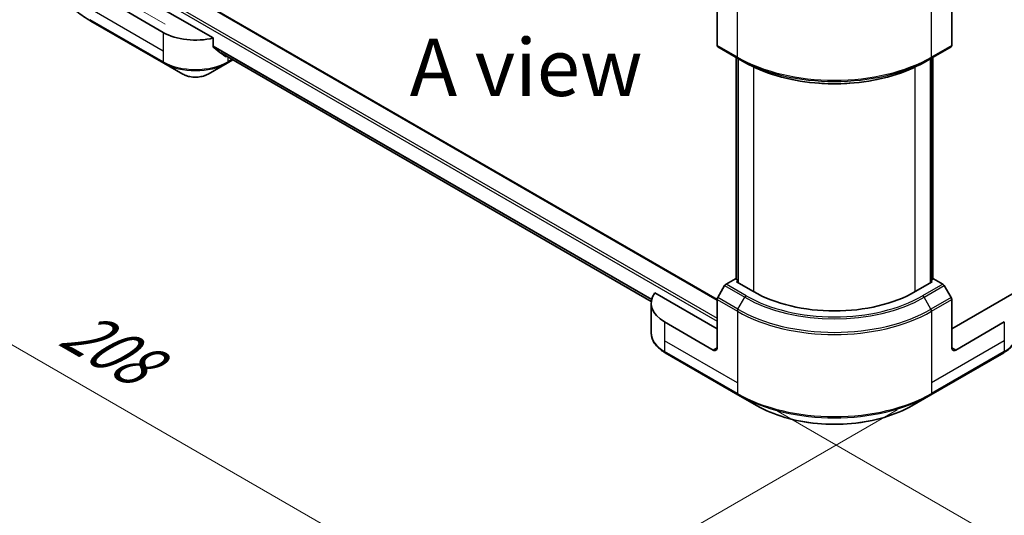
# Model space of a CAD drawing. Units: millimetres. Extents: x 0 to 9053, y 0 to 1546.
# Drawn here: x 194 to 430, y 789 to 908 of the extents above; entities that cross this region are included whole.
import ezdxf

# ---------------------------------------------------------------- set-up
doc = ezdxf.new("R2010")
doc.units = ezdxf.units.MM
doc.header["$LTSCALE"] = 5.5
doc.layers.get('Defpoints').update_dxf_attribs({"lineweight": 25})
for name, color, linetype, lineweight in [('Dimension (ISO)', 7, 'Continuous', 18), ('Symbol (ISO)', 7, 'Continuous', 18), ('Visible (ISO)', 7, 'Continuous', 35), ('Visible Narrow (ISO)', 7, 'Continuous', 25)]:
    doc.layers.add(name, color=color, linetype=linetype, lineweight=lineweight)
doc.styles.add('Note Text (TK)', font='MS PGothic.ttf')
doc.dimstyles.new('Default - Method 1b (TK)', dxfattribs={"dimscale": 5.5, "dimtxt": 2.5, "dimasz": 2.5, "dimexe": 1, "dimexo": 1.5, "dimgap": 1, "dimtad": 1, "dimrnd": 1e-08, "dimdsep": 46, "dimtxsty": 'Note Text (TK)', "dimcen": 0.09, "dimdle": 5, "dimclrd": 100, "dimclre": 100, "dimclrt": 7, "dimadec": 1, "dimazin": 1, "dimtfac": 1, "dimtmove": 0, "dimatfit": 3, "dimfxl": 0, "dimtolj": 1, "dimlwd": -1, "dimlwe": -1, "dimarcsym": 0})

# ---------------------------------------------------------------- blocks, each defined once
blk = doc.blocks.new('*D17')
at = {"layer": 'Defpoints', "color": 0, "transparency": 16777216}
for p in [(135.83, 1072.51), (208.68, 1030.45), (236.95, 901.86)]:
    blk.add_point(p, dxfattribs=at)
at = {"layer": 'Dimension (ISO)', "color": 100, "transparency": 16777216}
for p, q in [((200.43, 1035.21), (130.33, 1075.69)), ((135.83, 973.99), (135.83, 1058.76)), ((228.7, 906.63), (130.33, 963.42))]:
    blk.add_line(p, q, dxfattribs=at)
for points in [[(133.54, 1058.76), (138.12, 1058.76), (135.83, 1072.51)], [(133.54, 973.99), (138.12, 973.99), (135.83, 960.24)]]:
    blk.add_solid(points, dxfattribs=at)
at = {"layer": 'Dimension (ISO)', "color": 7, "transparency": 16777216, "insert": (124.72, 1004.1), "char_height": 13.75, "attachment_point": 4, "rotation": 90, "style": 'Note Text (TK)'}
blk.add_mtext('\\A1;{\\Q30.000;\\W0.816;\\H0.816x;100}', dxfattribs=at)
blk = doc.blocks.new('*D18')
at = {"layer": 'Defpoints', "color": 0, "transparency": 16777216}
for p in [(210.7, 935.46), (109.59, 877.08), (412.94, 818.7)]:
    blk.add_point(p, dxfattribs=at)
at = {"layer": 'Dimension (ISO)', "color": 100, "transparency": 16777216}
for p, q in [((202.45, 930.7), (104.09, 873.9)), ((299.91, 767.2), (121.5, 870.2)), ((404.69, 813.94), (306.32, 757.14))]:
    blk.add_line(p, q, dxfattribs=at)
for points in [[(122.64, 872.19), (120.35, 868.22), (109.59, 877.08)], [(301.06, 769.18), (298.77, 765.21), (311.82, 760.32)]]:
    blk.add_solid(points, dxfattribs=at)
at = {"layer": 'Dimension (ISO)', "color": 7, "transparency": 16777216, "insert": (205.38, 834.6), "char_height": 13.75, "attachment_point": 4, "rotation": 330, "style": 'Note Text (TK)'}
blk.add_mtext('\\A1;{\\Q30.000;\\W0.816;\\H0.816x;208}', dxfattribs=at)
blk = doc.blocks.new('*D19')
at = {"layer": 'Defpoints', "color": 0, "transparency": 16777216}
for p in [(792.12, 1065.08), (366.27, 819.21), (467.38, 760.83)]:
    blk.add_point(p, dxfattribs=at)
at = {"layer": 'Dimension (ISO)', "color": 100, "transparency": 16777216}
for p, q in [((800.37, 1060.31), (898.74, 1003.52)), ((881.33, 999.82), (479.29, 767.7)), ((374.52, 814.45), (472.88, 757.65))]:
    blk.add_line(p, q, dxfattribs=at)
for points in [[(880.19, 1001.81), (882.48, 997.84), (893.24, 1006.7)], [(478.15, 769.69), (480.44, 765.72), (467.38, 760.83)]]:
    blk.add_solid(points, dxfattribs=at)
at = {"layer": 'Dimension (ISO)', "color": 7, "transparency": 16777216, "insert": (666.38, 888.55), "char_height": 13.75, "attachment_point": 4, "rotation": 30, "style": 'Note Text (TK)'}
blk.add_mtext('\\A1;{\\Q-30.000;\\W0.816;\\H0.816x;438}', dxfattribs=at)

msp = doc.modelspace()

# ---------------------------------------------------------------- linework, layer by layer
at = {"layer": 'Visible (ISO)'}
for p, q in [((224.7175, 919.3737), (361.408, 840.4554)), ((240.2778, 903.2898), (220.9138, 914.4696)), ((228.2058, 904.6461), (216.5386, 911.3822)), ((361.4071, 913.0662), (361.4071, 901.5106)), ((417.7989, 913.0662), (417.7989, 901.5106)), ((210.8473, 907.3706), (228.3482, 897.2665)), ((240.2778, 901.1664), (240.2778, 903.2898)), ((242.0713, 899.6903), (345.5682, 839.9364)), ((361.5495, 901.1959), (366.4108, 898.3891)), ((412.7951, 898.3891), (417.6565, 901.1959)), ((228.3482, 897.2665), (232.9248, 894.6242)), ((239.0432, 894.6242), (243.6198, 897.2665)), ((243.6198, 897.2665), (244.9447, 898.0314)), ((365.9532, 845.3259), (365.9532, 898.6534)), ((366.4108, 898.3891), (368.0706, 897.4309)), ((366.4393, 898.3727), (366.4393, 844.4839)), ((412.7951, 898.3891), (411.1353, 897.4309)), ((412.7666, 844.4839), (412.7666, 898.3727)), ((413.2528, 898.6534), (413.2528, 845.3259)), ((365.7823, 845.4246), (363.553, 844.1375)), ((366.4393, 845.0453), (365.7823, 845.4246)), ((413.4236, 845.4246), (412.7666, 845.0453)), ((415.6529, 844.1375), (413.4236, 845.4246)), ((363.2092, 843.7746), (361.5495, 840.8998)), ((366.074, 844.6948), (366.4393, 844.9058)), ((370.1575, 842.3372), (366.074, 844.6948)), ((413.1319, 844.6948), (409.0484, 842.3372)), ((412.7666, 844.9058), (413.1319, 844.6948)), ((417.6565, 840.8998), (415.9967, 843.7746)), ((361.4071, 833.3558), (346.4184, 842.0095)), ((361.4071, 828.865), (361.4071, 840.4207)), ((432.7876, 842.0095), (417.7989, 833.3558)), ((417.7989, 828.865), (417.7989, 840.4207)), ((345.5457, 839.5305), (345.5457, 832.4656)), ((360.4348, 828.3037), (348.7676, 835.0398)), ((430.4384, 835.0398), (418.7711, 828.3037)), ((348.9099, 827.6601), (366.4108, 817.556)), ((412.7951, 817.556), (430.296, 827.6601)), ((366.4108, 817.556), (370.9874, 814.9137)), ((408.2185, 814.9137), (412.7951, 817.556))]:
    msp.add_line(p, q, dxfattribs=at)
for centre, major_axis, ratio, start_param, end_param in [((235.984, 909.1368), (-11, 0), 0.57735027, 0.78539816, 1.97179772), ((235.984, 902.8498), (-10.9838, 7.6788), 0.07779162, 4.1487695, 4.35635987), ((361.8932, 901.7912), (-0.3437, -0.5954), 0.57735027, 5.49778714, 6.28318531), ((417.3127, 901.7912), (0.3438, -0.5954), 0.57735027, 0, 0.78539816), ((235.984, 902.8498), (-10.9838, 7.6788), 0.07779162, 4.05513267, 4.1487695), ((235.984, 903.5234), (-11, 0), 0.57735027, 2.31124341, 2.3207181), ((363.553, 843.5762), (-0.3437, -0.5954), 0.57735027, 3.92699082, 4.71238898), ((415.6529, 843.5762), (-0.3438, 0.5954), 0.57735027, 4.71238898, 5.49778714), ((356.5457, 839.5305), (-11, 0), 0.57735027, 5.88218392, 7.06858347), ((361.8932, 840.7013), (-0.3437, -0.5954), 0.57735027, 4.71238898, 5.49778714), ((389.603, 853.564), (-27.5, 0), 0.57735027, 0.78539816, 2.35619449), ((417.3127, 840.7013), (-0.3438, 0.5954), 0.57735027, 3.92699082, 4.71238898), ((360.4348, 829.4264), (0.6875, -1.1908), 0.57735027, 5.49778714, 7.06858347), ((418.7711, 829.4264), (-0.6875, -1.1908), 0.57735027, 5.49778714, 7.06858347)]:
    msp.add_ellipse(centre, major_axis=major_axis, ratio=ratio, start_param=start_param, end_param=end_param, dxfattribs=at)
for points, knots in [([(210.8473, 907.3706), (209.624, 908.0769), (208.4937, 908.8406), (206.4471, 910.467), (205.5307, 911.3297), (203.936, 913.1366), (203.2578, 914.0808), (202.1608, 916.0301), (201.7422, 917.0352), (201.1814, 919.0794), (201.0395, 920.1184), (201.0395, 921.1575)], [1.570796327, 1.570796327, 1.570796327, 1.570796327, 1.727875959, 1.727875959, 1.884955592, 1.884955592, 2.042035225, 2.042035225, 2.199114858, 2.199114858, 2.35619449, 2.35619449, 2.35619449, 2.35619449]), ([(240.2778, 901.1664), (240.2778, 901.1242), (240.288, 901.0819), (240.3245, 901.0177), (240.3468, 900.9933), (240.3724, 900.9742)], [-0.0932612826, -0.0932612826, -0.0932612826, -0.0932612826, -0.0819853568, -0.0819853568, -0.0730776319, -0.0730776319, -0.0730776319, -0.0730776319]), ([(243.1674, 898.8349), (243.1736, 898.8301), (243.18, 898.8257), (243.2143, 898.8059), (243.2493, 898.7977), (243.3254, 898.8023), (243.3665, 898.8152), (243.4048, 898.8354)], [-0.0705290281, -0.0705290281, -0.0705290281, -0.0705290281, -0.0678449297, -0.0678449297, -0.056529226, -0.056529226, -0.0452135224, -0.0452135224, -0.0452135224, -0.0452135224]), ([(368.0706, 897.4309), (370.3435, 896.1186), (372.9629, 895.0213), (378.6472, 893.3491), (381.7114, 892.7747), (387.9942, 892.2002), (391.2118, 892.2002), (397.4946, 892.7747), (400.5588, 893.3491), (406.2431, 895.0213), (408.8625, 896.1186), (411.1353, 897.4309)], [1.57079633, 1.57079633, 1.57079633, 1.57079633, 1.88495559, 1.88495559, 2.19911486, 2.19911486, 2.51327412, 2.51327412, 2.82743339, 2.82743339, 3.14159265, 3.14159265, 3.14159265, 3.14159265]), ([(232.9248, 894.6242), (233.2632, 894.4288), (233.642, 894.2713), (234.4511, 894.0333), (234.8814, 893.953), (235.7599, 893.8727), (236.2081, 893.8727), (237.0866, 893.953), (237.5169, 894.0333), (238.326, 894.2713), (238.7049, 894.4288), (239.0432, 894.6242)], [4.71238898, 4.71238898, 4.71238898, 4.71238898, 5.02654825, 5.02654825, 5.34070751, 5.34070751, 5.65486678, 5.65486678, 5.96902604, 5.96902604, 6.28318531, 6.28318531, 6.28318531, 6.28318531]), ([(348.9099, 827.6601), (348.5011, 827.8962), (348.1213, 828.1526), (347.4288, 828.7029), (347.1161, 828.9968), (346.5674, 829.6185), (346.3314, 829.9464), (345.9463, 830.6306), (345.7974, 830.9871), (345.597, 831.7175), (345.5457, 832.0915), (345.5457, 832.4656)], [3.141592654, 3.141592654, 3.141592654, 3.141592654, 3.298672286, 3.298672286, 3.455751919, 3.455751919, 3.612831552, 3.612831552, 3.769911184, 3.769911184, 3.926990817, 3.926990817, 3.926990817, 3.926990817]), ([(433.6602, 832.4656), (433.6602, 832.0915), (433.6089, 831.7175), (433.4086, 830.9871), (433.2597, 830.6306), (432.8746, 829.9464), (432.6385, 829.6185), (432.0898, 828.9968), (431.7772, 828.7029), (431.0847, 828.1526), (430.7048, 827.8962), (430.296, 827.6601)], [0.785398163, 0.785398163, 0.785398163, 0.785398163, 0.942477796, 0.942477796, 1.099557429, 1.099557429, 1.256637061, 1.256637061, 1.413716694, 1.413716694, 1.570796327, 1.570796327, 1.570796327, 1.570796327]), ([(370.9874, 814.9137), (372.9548, 813.7778), (375.2205, 812.8288), (380.135, 811.3831), (382.7833, 810.8867), (388.2128, 810.3902), (390.9931, 810.3902), (396.4226, 810.8867), (399.0709, 811.3831), (403.9855, 812.8288), (406.2511, 813.7778), (408.2185, 814.9137)], [3.14159265, 3.14159265, 3.14159265, 3.14159265, 3.45575192, 3.45575192, 3.76991118, 3.76991118, 4.08407045, 4.08407045, 4.39822972, 4.39822972, 4.71238898, 4.71238898, 4.71238898, 4.71238898])]:
    msp.add_open_spline(points, degree=3, knots=knots, dxfattribs=at)
at = {"layer": 'Visible Narrow (ISO)'}
for p, q in [((224.5112, 919.3533), (361.4071, 840.3164)), ((220.4277, 916.6588), (361.4071, 835.2643)), ((220.7194, 917.164), (361.4071, 835.9379)), ((366.2684, 898.7039), (366.2684, 915.8729)), ((412.9375, 898.7039), (412.9375, 915.8729)), ((228.2058, 900.1554), (210.705, 910.2595)), ((228.2058, 897.5812), (210.705, 907.6853)), ((228.2058, 904.6461), (228.2058, 900.1554)), ((228.2058, 900.1554), (228.2058, 897.5812)), ((240.2778, 901.3909), (345.6841, 840.5346)), ((240.2778, 901.2534), (345.6529, 840.415)), ((242.0612, 899.6982), (345.5684, 839.9382)), ((366.2684, 898.7039), (361.4071, 901.5106)), ((417.7989, 901.5106), (412.9375, 898.7039)), ((243.4048, 898.8354), (242.5046, 899.3552)), ((243.7622, 898.7141), (243.7622, 897.5812)), ((244.7434, 898.1477), (243.7622, 897.5812)), ((366.074, 845.2562), (366.074, 898.5836)), ((366.5601, 844.4142), (366.5601, 898.303)), ((412.6458, 898.303), (412.6458, 844.4142)), ((413.1319, 898.5836), (413.1319, 845.2562)), ((370.1575, 896.3322), (370.1575, 842.3372)), ((409.0484, 842.3372), (409.0484, 896.3322)), ((363.2092, 843.7746), (368.0706, 840.9679)), ((368.4144, 841.3308), (363.553, 844.1375)), ((415.6529, 844.1375), (410.7916, 841.3308)), ((411.1353, 840.9679), (415.9967, 843.7746)), ((361.4071, 840.4207), (366.2684, 837.614)), ((366.4108, 838.0931), (361.5495, 840.8998)), ((366.4108, 838.0931), (368.0706, 840.9679)), ((412.7951, 838.0931), (411.1353, 840.9679)), ((417.6565, 840.8998), (412.7951, 838.0931)), ((412.9375, 837.614), (417.7989, 840.4207)), ((366.2684, 837.614), (366.2684, 820.4449)), ((412.9375, 837.614), (412.9375, 820.4449)), ((348.7676, 835.0398), (348.7676, 830.549)), ((430.4384, 835.0398), (430.4384, 830.549)), ((348.7676, 830.549), (348.7676, 827.9749)), ((366.2684, 820.4449), (348.7676, 830.549)), ((361.4071, 828.865), (360.4348, 828.3037)), ((430.4384, 830.549), (412.9375, 820.4449)), ((418.7711, 828.3037), (417.7989, 828.865)), ((430.4384, 830.549), (430.4384, 827.9749)), ((366.2684, 817.8707), (348.7676, 827.9749)), ((430.4384, 827.9749), (412.9375, 817.8707)), ((366.2684, 820.4449), (366.2684, 817.8707)), ((412.9375, 820.4449), (412.9375, 817.8707))]:
    msp.add_line(p, q, dxfattribs=at)
for centre, major_axis, start_param, end_param in [((211.1911, 907.966), (-0.3437, -0.5954), 5.49778714, 6.28318531), ((235.984, 902.0719), (-11, 0), 0.78539816, 2.35619449), ((228.692, 897.8619), (-0.3437, -0.5954), 5.49778714, 6.28318531), ((235.984, 901.675), (10.7986, 0), 3.92699082, 5.49778714), ((243.2761, 897.8619), (0.3437, -0.5954), 0, 0.78539816), ((389.603, 912.1761), (-33, 0), 0.78539816, 2.35619449), ((366.7546, 898.9845), (-0.3437, -0.5954), 5.49778714, 6.28318531), ((389.603, 911.7791), (32.7986, 0), 3.92699082, 5.49778714), ((389.603, 909.8626), (-30.4514, 0), 0.78539816, 2.35619449), ((412.4514, 898.9845), (0.3437, -0.5954), 0, 0.78539816), ((235.984, 896.3904), (-4.3264, 0), 0.78539816, 2.35619449), ((368.4144, 840.7694), (-0.3437, -0.5954), 3.92699082, 4.71238898), ((389.603, 853.3996), (30.4514, 0), 3.92699082, 5.49778714), ((389.603, 853.564), (-29.9652, 0), 0.78539816, 2.35619449), ((410.7916, 840.7694), (0.3437, -0.5954), 1.57079633, 2.35619449), ((366.7546, 837.8946), (0.3438, 0.5954), 1.57079633, 2.35619449), ((389.603, 851.4831), (-32.7986, 0), 0.78539816, 2.35619449), ((412.4514, 837.8946), (-0.3438, 0.5954), 3.92699082, 4.71238898), ((389.603, 851.0862), (33, 0), 3.92699082, 5.49778714), ((356.5457, 832.4656), (-11, 0), 0, 0.78539816), ((422.6602, 832.4656), (11, 0), 5.49778714, 6.28318531), ((349.2537, 828.2555), (-0.3437, -0.5954), 5.49778714, 6.28318531), ((429.9523, 828.2555), (0.3437, -0.5954), 0, 0.78539816), ((389.603, 831.3429), (-33, 0), 0.78539816, 2.35619449), ((366.7546, 818.1514), (-0.3437, -0.5954), 5.49778714, 6.28318531), ((389.603, 830.946), (32.7986, 0), 3.92699082, 5.49778714), ((412.4514, 818.1514), (0.3437, -0.5954), 0, 0.78539816), ((389.603, 825.6614), (-26.3264, 0), 0.78539816, 2.35619449)]:
    msp.add_ellipse(centre, major_axis=major_axis, ratio=0.57735027, start_param=start_param, end_param=end_param, dxfattribs=at)

# ---------------------------------------------------------------- texts
at = {"layer": 'Symbol (ISO)', "color": 7, "insert": (315.4828, 896.2282), "char_height": 13.75, "attachment_point": 5, "line_spacing_factor": 1.5, "style": 'Note Text (TK)'}
msp.add_mtext('\\fＭＳ Ｐゴシック|b0|i0;A view', dxfattribs=at)

# ---------------------------------------------------------------- dimensions: what is measured, and where the dimension line sits
at = {"layer": 'Dimension (ISO)', "color": 100, "true_color": 0x00ff3f}
for base, p1, p2, angle, text, override, picture, middle in [((135.8323, 1072.5107), (236.9486, 901.8629), (208.6822, 1030.4508), 270, '{\\Q30.000;\\W0.816;\\H0.816x;<>}', {"dimgap": 1, "dimdec": 2, "dimlfac": 0.777678, "dimtol": 0, "dimlim": 0, "dimtp": 0, "dimtm": 0, "dimtdec": 2, "dimtofl": 0, "dimatfit": 1}, '*D17', (135.8323, 1016.3766)), ((467.3847, 760.8297), (792.1235, 1065.0767), (366.2684, 819.2092), 30, '{\\Q-30.000;\\W0.816;\\H0.816x;<>}', {"dimgap": 1, "dimdec": 2, "dimlfac": 0.890724, "dimtol": 0, "dimlim": 0, "dimtp": 0, "dimtm": 0, "dimtdec": 2, "dimtofl": 0, "dimatfit": 1}, '*D19', (680.3122, 883.7634)), ((109.5887, 877.0791), (412.9375, 818.6996), (210.705, 935.4586), 330, '{\\Q30.000;\\W0.816;\\H0.816x;<>}', {"dimgap": 1, "dimdec": 2, "dimlfac": 0.890724, "dimtol": 0, "dimlim": 0, "dimtp": 0, "dimtm": 0, "dimtdec": 2, "dimtofl": 0, "dimatfit": 1}, '*D18', (210.705, 818.6996))]:
    dim = msp.add_linear_dim(base=base, p1=p1, p2=p2, angle=angle, text=text, dimstyle='Default - Method 1b (TK)', override=override, dxfattribs=at)
    dim.commit()
    dim.dimension.update_dxf_attribs({"geometry": picture, "text_midpoint": middle, "dimtype": 160})

doc.saveas('drawing.dxf')
